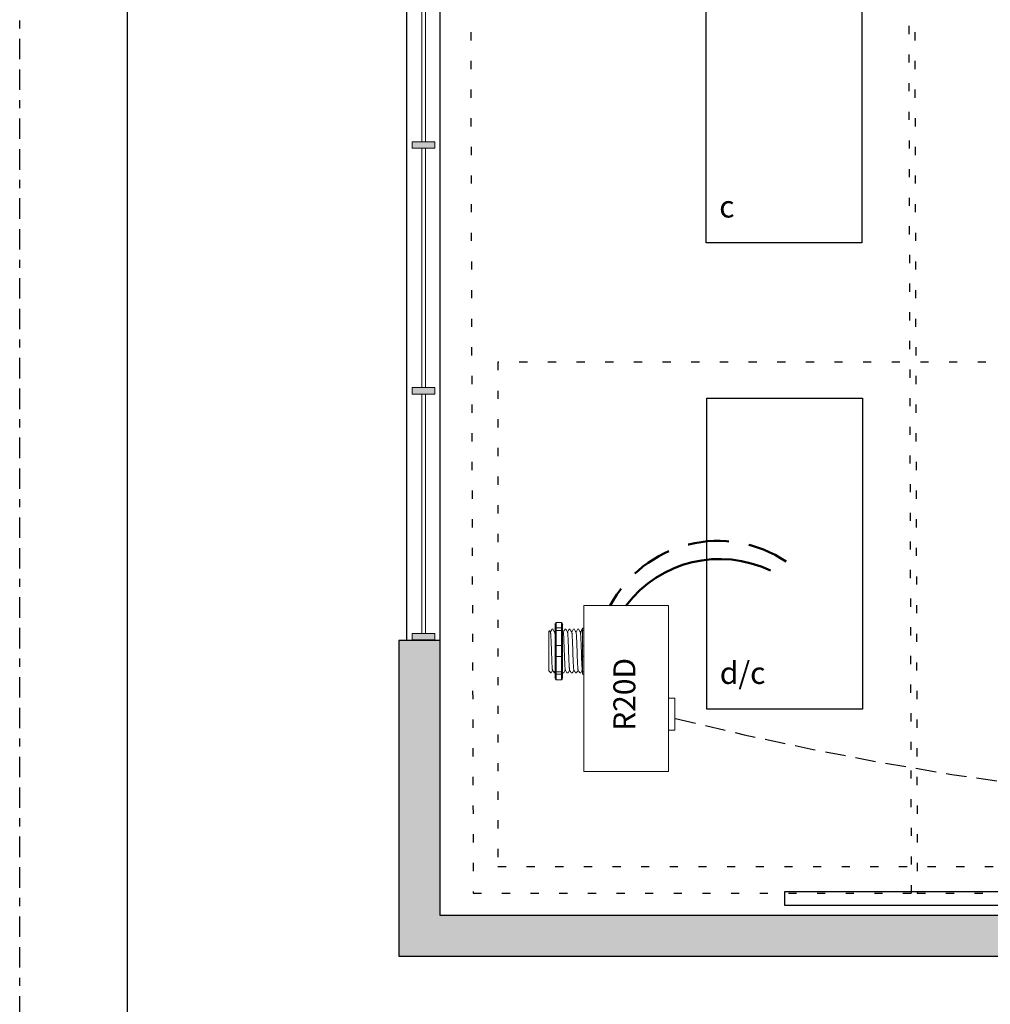
# Model space of a CAD drawing. Units: inches. Extents: x 1237.8 to 1283.3, y 507.6 to 566.4.
# Drawn here: x 1237.8 to 1249.7, y 530.5 to 542.6 of the extents above; entities that cross this region are included whole.
import ezdxf

# ---------------------------------------------------------------- set-up
doc = ezdxf.new("R2010")
doc.units = ezdxf.units.IN
doc.header["$MEASUREMENT"] = 0
for name, pattern in [('BORDER2', [0.875, 0.25, -0.125, 0.25, -0.125, 0, -0.125]), ('DASHED2', [0.375, 0.25, -0.125]), ('DOT', [0.25, 0, -0.25]), ('HIDDEN', [0.375, 0.25, -0.125]), ('HIDDENX2', [0.75, 0.5, -0.25])]:
    doc.linetypes.add(name, pattern=pattern)
for name, color, linetype, lineweight in [('0-10V Dimming', 6, 'HIDDENX2', 50), ('PC Daylight Zone', 3, 'DOT', 25), ('Power 120277', 1, 'Continuous', 50)]:
    doc.layers.add(name, color=color, linetype=linetype, lineweight=lineweight)
for name, color, linetype in [('Border page', 7, 'Continuous'), ('Cat5e Data cable', 5, 'DASHED2'), ('R20D Relay', 7, 'Continuous'), ('Room Layout', 7, 'Continuous')]:
    doc.layers.add(name, color=color, linetype=linetype)
doc.layers.add('Border print', color=4, linetype='HIDDEN', plot=False)

msp = doc.modelspace()

# ---------------------------------------------------------------- hatches: boundary and pattern name
at = {"layer": 'Room Layout', "lineweight": 9}
for points in [[(1242.624, 541.066), (1242.624, 540.988), (1242.902, 540.988), (1242.902, 541.066)], [(1242.624, 538.062), (1242.624, 537.984), (1242.902, 537.984), (1242.902, 538.062)], [(1242.624, 535.058), (1242.624, 534.979), (1242.902, 534.979), (1242.902, 535.058)]]:
    msp.add_hatch(color=251, dxfattribs=at).paths.add_polyline_path(points)
at = {"layer": 'Room Layout'}
msp.add_hatch(color=254, dxfattribs=at).paths.add_polyline_path([(1262.733, 531.114), (1262.733, 532.512), (1262.233, 532.512), (1262.233, 531.614), (1242.961, 531.614), (1242.961, 534.973), (1242.461, 534.973), (1242.461, 531.114)])

# ---------------------------------------------------------------- linework, layer by layer
at = {"layer": '0-10V Dimming', "lineweight": 50}
msp.add_arc((1246.362, 534.695), 1.495, 56.2631, 151.7946, dxfattribs=at)
at = {"layer": 'Border page', "color": 7, "linetype": 'Continuous'}
msp.add_line((1239.147, 508.52), (1239.147, 565.06), dxfattribs=at)
at = {"layer": 'Border print', "color": 4, "linetype": 'BORDER2'}
msp.add_line((1237.829, 507.576), (1237.829, 566.37), dxfattribs=at)
at = {"layer": 'Cat5e Data cable'}
msp.add_arc((1255.202, 571.586), 38.715, 256.0084, 276.3901, dxfattribs=at)
at = {"layer": 'PC Daylight Zone', "color": 3, "linetype": 'DOT', "lineweight": 25}
for points in [[(1243.293, 557.805), (1243.37, 531.884), (1248.725, 531.884), (1248.648, 557.805)], [(1248.719, 557.805), (1248.795, 531.884), (1254.199, 531.884), (1254.122, 557.805)]]:
    msp.add_lwpolyline(points, close=True, dxfattribs=at)
at = {"layer": 'PC Daylight Zone'}
msp.add_lwpolyline([(1243.671, 538.375), (1243.671, 532.211), (1260.133, 532.211), (1260.133, 538.375)], close=True, dxfattribs=at)
at = {"layer": 'Power 120277', "lineweight": 50}
msp.add_arc((1246.38, 534.534), 1.434, 64.2955, 142.7826, dxfattribs=at)
at = {"layer": 'R20D Relay', "linetype": 'Continuous', "lineweight": 9}
for p, q in [((1244.721, 533.37), (1244.721, 535.401)), ((1244.721, 535.401), (1245.756, 535.401)), ((1245.756, 535.401), (1245.756, 533.37)), ((1245.834, 534.268), (1245.756, 534.268)), ((1245.756, 534.268), (1245.756, 534.203)), ((1245.834, 533.878), (1245.834, 534.268)), ((1245.834, 533.878), (1245.756, 533.878)), ((1244.721, 533.37), (1245.756, 533.37))]:
    msp.add_line(p, q, dxfattribs=at)
at = {"layer": 'R20D Relay', "lineweight": 9}
for p, q in [((1244.313, 535.075), (1244.332, 535.109)), ((1244.345, 535.109), (1244.332, 535.109)), ((1244.369, 535.119), (1244.369, 535.171)), ((1244.447, 535.193), (1244.384, 535.193)), ((1244.462, 535.119), (1244.462, 535.171)), ((1244.502, 535.109), (1244.489, 535.109)), ((1244.554, 535.109), (1244.541, 535.109)), ((1244.606, 535.109), (1244.593, 535.109)), ((1244.658, 535.109), (1244.645, 535.109)), ((1244.705, 535.109), (1244.697, 535.109)), ((1244.705, 535.093), (1244.705, 535.119)), ((1244.721, 535.193), (1244.721, 535.125)), ((1244.721, 535.125), (1244.721, 535.096)), ((1244.303, 535.092), (1244.293, 535.083)), ((1244.293, 535.077), (1244.293, 535.021)), ((1244.293, 535.077), (1244.293, 535.021)), ((1244.293, 535.017), (1244.293, 534.962)), ((1244.293, 535.017), (1244.293, 534.962)), ((1244.314, 535.073), (1244.303, 535.091)), ((1244.319, 535.086), (1244.313, 535.075)), ((1244.313, 535.075), (1244.313, 535.075)), ((1244.721, 535.096), (1244.721, 534.911)), ((1244.293, 534.902), (1244.293, 534.96)), ((1244.293, 534.902), (1244.293, 534.96)), ((1244.293, 534.902), (1244.293, 534.902)), ((1244.293, 534.902), (1244.293, 534.902)), ((1244.293, 534.902), (1244.293, 534.902)), ((1244.293, 534.902), (1244.293, 534.902)), ((1244.293, 534.888), (1244.293, 534.832)), ((1244.293, 534.888), (1244.293, 534.832)), ((1244.721, 534.911), (1244.721, 534.775)), ((1244.293, 534.829), (1244.293, 534.781)), ((1244.293, 534.829), (1244.293, 534.781)), ((1244.721, 534.775), (1244.721, 534.59)), ((1244.293, 534.603), (1244.319, 534.577)), ((1244.319, 534.577), (1244.319, 534.577)), ((1244.358, 534.577), (1244.369, 534.577)), ((1244.369, 534.514), (1244.369, 534.566)), ((1244.462, 534.514), (1244.462, 534.566)), ((1244.463, 534.577), (1244.476, 534.577)), ((1244.515, 534.577), (1244.528, 534.577)), ((1244.567, 534.577), (1244.58, 534.577)), ((1244.619, 534.577), (1244.632, 534.577)), ((1244.671, 534.577), (1244.684, 534.577)), ((1244.705, 534.566), (1244.705, 534.593)), ((1244.721, 534.59), (1244.721, 534.561)), ((1244.721, 534.561), (1244.721, 534.493)), ((1244.447, 534.493), (1244.384, 534.493))]:
    msp.add_line(p, q, dxfattribs=at)
at = {"layer": 'R20D Relay', "color": 7, "lineweight": 9}
for p, q in [((1244.369, 534.566), (1244.369, 535.119)), ((1244.462, 534.566), (1244.462, 535.119)), ((1244.293, 534.747), (1244.293, 534.778))]:
    msp.add_line(p, q, dxfattribs=at)
at = {"layer": 'R20D Relay', "lineweight": 0}
for p, q in [((1244.384, 535.193), (1244.384, 535.125)), ((1244.447, 535.125), (1244.384, 535.125)), ((1244.384, 535.125), (1244.384, 535.096)), ((1244.447, 535.193), (1244.447, 535.125)), ((1244.447, 535.125), (1244.447, 535.096)), ((1244.447, 535.096), (1244.384, 535.096)), ((1244.384, 535.096), (1244.384, 534.911)), ((1244.447, 535.096), (1244.447, 534.911)), ((1244.447, 534.911), (1244.384, 534.911)), ((1244.384, 534.911), (1244.384, 534.775)), ((1244.447, 534.911), (1244.447, 534.775)), ((1244.447, 534.775), (1244.384, 534.775)), ((1244.384, 534.775), (1244.384, 534.59)), ((1244.447, 534.775), (1244.447, 534.59)), ((1244.447, 534.59), (1244.384, 534.59)), ((1244.384, 534.59), (1244.384, 534.561)), ((1244.447, 534.561), (1244.384, 534.561)), ((1244.384, 534.561), (1244.384, 534.493)), ((1244.447, 534.59), (1244.447, 534.561)), ((1244.447, 534.561), (1244.447, 534.493))]:
    msp.add_line(p, q, dxfattribs=at)
at = {"layer": 'R20D Relay', "color": 7, "linetype": 'Continuous', "lineweight": 9}
for p, q in [((1244.293, 534.603), (1244.293, 535.083)), ((1244.293, 534.603), (1244.293, 535.083)), ((1244.293, 534.603), (1244.293, 535.083)), ((1244.705, 534.895), (1244.705, 535.093)), ((1244.705, 534.791), (1244.705, 534.895)), ((1244.705, 534.593), (1244.705, 534.791))]:
    msp.add_line(p, q, dxfattribs=at)
at = {"layer": 'R20D Relay', "color": 0, "lineweight": 9}
for p, q in [((1244.293, 535.021), (1244.293, 535.024)), ((1244.293, 534.96), (1244.293, 535.024)), ((1244.293, 535.021), (1244.293, 535.021)), ((1244.293, 534.853), (1244.293, 534.917))]:
    msp.add_line(p, q, dxfattribs=at)
at = {"layer": 'R20D Relay', "color": 250, "lineweight": 9}
msp.add_line((1244.293, 534.747), (1244.293, 534.713), dxfattribs=at)
msp.add_line((1244.293, 534.747), (1244.293, 534.713), dxfattribs=at)
at = {"layer": 'R20D Relay', "lineweight": 9, "flags": 128}
msp.add_lwpolyline([(1244.313, 535.075), (1244.31, 535.079), (1244.308, 535.083), (1244.306, 535.087), (1244.304, 535.089), (1244.303, 535.091), (1244.303, 535.092)], dxfattribs=at)
at = {"layer": 'R20D Relay', "lineweight": 0}
for centre, start, end in [((1244.384, 534.895), 90, 180), ((1244.447, 534.895), 0, 90), ((1244.721, 534.895), 90, 180), ((1244.384, 534.791), 180, 270), ((1244.447, 534.791), 270, 0), ((1244.721, 534.791), 180, 270)]:
    msp.add_arc(centre, 0.0156, start, end, dxfattribs=at)
at = {"layer": 'R20D Relay', "lineweight": 9}
for centre, major_axis, ratio, start_param, end_param in [((1244.179, 534.843), (0.153, 0.266), 0.000001, 0, 0.418769), ((1244.384, 535.171), (0, -0.0214), 0.732051, 3.141593, 4.712389), ((1244.721, 535.119), (0.0156, 0), 0.366025, 1.570796, 3.141593), ((1244.384, 534.514), (0, -0.0214), 0.732051, 4.712389, 6.283185), ((1244.721, 534.566), (0.0156, 0), 0.366025, 3.141593, 4.712389)]:
    msp.add_ellipse(centre, major_axis=major_axis, ratio=ratio, start_param=start_param, end_param=end_param, dxfattribs=at)
at = {"layer": 'R20D Relay', "lineweight": 0}
for centre, start_param, end_param in [((1244.384, 535.119), 1.570796, 3.141593), ((1244.384, 534.566), 3.141593, 4.712389)]:
    msp.add_ellipse(centre, major_axis=(0.0156, 0), ratio=0.366025, start_param=start_param, end_param=end_param, dxfattribs=at)
at = {"layer": 'R20D Relay', "lineweight": 9, "extrusion": (0, 0, -1)}
for centre, start_param, end_param in [((1244.447, 535.171), 3.141593, 4.712389), ((1244.447, 534.514), 4.712389, 6.283185)]:
    msp.add_ellipse(centre, major_axis=(0, -0.0214), ratio=0.732051, start_param=start_param, end_param=end_param, dxfattribs=at)
at = {"layer": 'R20D Relay', "lineweight": 0, "extrusion": (0, 0, -1)}
for centre, start_param, end_param in [((1244.447, 535.119), 1.570796, 3.141593), ((1244.447, 534.566), 3.141593, 4.712389)]:
    msp.add_ellipse(centre, major_axis=(-0.0156, 0), ratio=0.366025, start_param=start_param, end_param=end_param, dxfattribs=at)
at = {"layer": 'R20D Relay', "lineweight": 9}
for points, knots in [([(1244.366, 535.073), (1244.362, 535.079), (1244.356, 535.09), (1244.349, 535.102), (1244.346, 535.107)], [0, 0, 0, 0, 0.539064, 1, 1, 1, 1]), ([(1244.488, 535.107), (1244.485, 535.102), (1244.478, 535.091), (1244.472, 535.08), (1244.469, 535.075)], [0, 0, 0, 0, 0.485943, 1, 1, 1, 1]), ([(1244.522, 535.073), (1244.519, 535.079), (1244.512, 535.09), (1244.506, 535.102), (1244.503, 535.107)], [0, 0, 0, 0, 0.539064, 1, 1, 1, 1]), ([(1244.54, 535.107), (1244.537, 535.102), (1244.531, 535.091), (1244.524, 535.08), (1244.521, 535.075)], [0, 0, 0, 0, 0.485943, 1, 1, 1, 1]), ([(1244.574, 535.073), (1244.571, 535.079), (1244.564, 535.09), (1244.558, 535.102), (1244.555, 535.107)], [0, 0, 0, 0, 0.539064, 1, 1, 1, 1]), ([(1244.592, 535.107), (1244.589, 535.102), (1244.583, 535.091), (1244.577, 535.08), (1244.573, 535.075)], [0, 0, 0, 0, 0.485943, 1, 1, 1, 1]), ([(1244.627, 535.073), (1244.623, 535.079), (1244.616, 535.09), (1244.61, 535.102), (1244.607, 535.107)], [0, 0, 0, 0, 0.539064, 1, 1, 1, 1]), ([(1244.644, 535.107), (1244.641, 535.102), (1244.635, 535.091), (1244.629, 535.08), (1244.626, 535.075)], [0, 0, 0, 0, 0.485943, 1, 1, 1, 1]), ([(1244.679, 535.073), (1244.675, 535.079), (1244.669, 535.09), (1244.662, 535.102), (1244.659, 535.107)], [0, 0, 0, 0, 0.539064, 1, 1, 1, 1]), ([(1244.696, 535.107), (1244.693, 535.102), (1244.687, 535.091), (1244.681, 535.08), (1244.678, 535.075)], [0, 0, 0, 0, 0.485943, 1, 1, 1, 1]), ([(1244.319, 534.577), (1244.319, 534.577), (1244.319, 534.577), (1244.319, 534.577), (1244.32, 534.578)], [0, 0, 0, 0, 0.226338, 1, 1, 1, 1]), ([(1244.32, 534.578), (1244.323, 534.583), (1244.329, 534.594), (1244.335, 534.605), (1244.339, 534.61)], [0, 0, 0, 0, 0.471779, 1, 1, 1, 1]), ([(1244.338, 534.611), (1244.342, 534.605), (1244.348, 534.594), (1244.355, 534.583), (1244.358, 534.578)], [0, 0, 0, 0, 0.540083, 1, 1, 1, 1]), ([(1244.356, 534.578), (1244.359, 534.583), (1244.363, 534.59), (1244.367, 534.597), (1244.369, 534.599)], [0, 0, 0, 0, 0.4717786, 0.6468848, 0.6468848, 0.6468848, 0.6468848]), ([(1244.356, 534.578), (1244.359, 534.583), (1244.363, 534.59), (1244.367, 534.597), (1244.369, 534.599)], [0, 0, 0, 0, 0.4717786, 0.6468848, 0.6468848, 0.6468848, 0.6468848]), ([(1244.476, 534.578), (1244.479, 534.583), (1244.485, 534.594), (1244.492, 534.605), (1244.495, 534.61)], [0, 0, 0, 0, 0.471779, 1, 1, 1, 1]), ([(1244.495, 534.611), (1244.498, 534.605), (1244.505, 534.594), (1244.511, 534.583), (1244.514, 534.578)], [0, 0, 0, 0, 0.540083, 1, 1, 1, 1]), ([(1244.528, 534.578), (1244.531, 534.583), (1244.538, 534.594), (1244.544, 534.605), (1244.547, 534.61)], [0, 0, 0, 0, 0.471779, 1, 1, 1, 1]), ([(1244.547, 534.611), (1244.55, 534.605), (1244.557, 534.594), (1244.563, 534.583), (1244.566, 534.578)], [0, 0, 0, 0, 0.540083, 1, 1, 1, 1]), ([(1244.58, 534.578), (1244.583, 534.583), (1244.59, 534.594), (1244.596, 534.605), (1244.599, 534.61)], [0, 0, 0, 0, 0.471779, 1, 1, 1, 1]), ([(1244.599, 534.611), (1244.602, 534.605), (1244.609, 534.594), (1244.615, 534.583), (1244.618, 534.578)], [0, 0, 0, 0, 0.540083, 1, 1, 1, 1]), ([(1244.633, 534.578), (1244.636, 534.583), (1244.642, 534.594), (1244.648, 534.605), (1244.652, 534.61)], [0, 0, 0, 0, 0.471779, 1, 1, 1, 1]), ([(1244.651, 534.611), (1244.655, 534.605), (1244.661, 534.594), (1244.668, 534.583), (1244.671, 534.578)], [0, 0, 0, 0, 0.540083, 1, 1, 1, 1]), ([(1244.685, 534.578), (1244.688, 534.583), (1244.694, 534.594), (1244.7, 534.605), (1244.704, 534.61)], [0, 0, 0, 0, 0.471779, 1, 1, 1, 1])]:
    msp.add_open_spline(points, degree=3, knots=knots, dxfattribs=at)
at = {"layer": 'R20D Relay', "color": 7, "linetype": 'Continuous', "lineweight": 9}
msp.add_open_spline([(1244.705, 535.001), (1244.705, 535.005), (1244.704, 535.015), (1244.704, 535.031), (1244.703, 535.049), (1244.702, 535.064), (1244.701, 535.078), (1244.7, 535.089), (1244.7, 535.098), (1244.699, 535.104), (1244.698, 535.108), (1244.697, 535.109), (1244.697, 535.109), (1244.696, 535.107), (1244.696, 535.107)], degree=3, knots=[0.6773349, 0.6773349, 0.6773349, 0.6773349, 0.6925379, 0.7227964, 0.7528202, 0.7825428, 0.8125027, 0.8427258, 0.8730674, 0.9033792, 0.9335141, 0.9633297, 0.9931454, 1, 1, 1, 1], dxfattribs=at)
at = {"layer": 'R20D Relay', "color": 253, "linetype": 'Continuous', "lineweight": 0}
for points in [[(1244.314, 535.073), (1244.314, 535.072), (1244.315, 535.069), (1244.315, 535.062), (1244.316, 535.052), (1244.317, 535.04), (1244.318, 535.025), (1244.319, 535.007), (1244.32, 534.988), (1244.321, 534.966), (1244.322, 534.944), (1244.323, 534.92), (1244.324, 534.895), (1244.325, 534.869), (1244.326, 534.843), (1244.327, 534.817), (1244.328, 534.791), (1244.329, 534.766), (1244.329, 534.742), (1244.33, 534.719), (1244.331, 534.698), (1244.332, 534.678), (1244.333, 534.661), (1244.334, 534.646), (1244.335, 534.633), (1244.336, 534.623), (1244.337, 534.616), (1244.338, 534.612), (1244.338, 534.612), (1244.338, 534.612)], [(1244.47, 535.073), (1244.47, 535.072), (1244.471, 535.069), (1244.472, 535.062), (1244.473, 535.052), (1244.474, 535.04), (1244.475, 535.025), (1244.476, 535.007), (1244.477, 534.988), (1244.478, 534.966), (1244.478, 534.944), (1244.479, 534.92), (1244.48, 534.895), (1244.481, 534.869), (1244.482, 534.843), (1244.483, 534.817), (1244.484, 534.791), (1244.485, 534.766), (1244.486, 534.742), (1244.487, 534.719), (1244.488, 534.698), (1244.489, 534.678), (1244.49, 534.661), (1244.491, 534.646), (1244.491, 534.633), (1244.492, 534.623), (1244.493, 534.616), (1244.494, 534.612), (1244.495, 534.612), (1244.495, 534.612)], [(1244.522, 535.073), (1244.523, 535.072), (1244.523, 535.069), (1244.524, 535.062), (1244.525, 535.052), (1244.526, 535.04), (1244.527, 535.025), (1244.528, 535.007), (1244.529, 534.988), (1244.53, 534.966), (1244.531, 534.944), (1244.532, 534.92), (1244.532, 534.895), (1244.533, 534.869), (1244.534, 534.843), (1244.535, 534.817), (1244.536, 534.791), (1244.537, 534.766), (1244.538, 534.742), (1244.539, 534.719), (1244.54, 534.698), (1244.541, 534.678), (1244.542, 534.661), (1244.543, 534.646), (1244.544, 534.633), (1244.545, 534.623), (1244.545, 534.616), (1244.546, 534.612), (1244.547, 534.612), (1244.547, 534.612)], [(1244.574, 535.073), (1244.575, 535.072), (1244.575, 535.069), (1244.576, 535.062), (1244.577, 535.052), (1244.578, 535.04), (1244.579, 535.025), (1244.58, 535.007), (1244.581, 534.988), (1244.582, 534.966), (1244.583, 534.944), (1244.584, 534.92), (1244.585, 534.895), (1244.585, 534.869), (1244.586, 534.843), (1244.587, 534.817), (1244.588, 534.791), (1244.589, 534.766), (1244.59, 534.742), (1244.591, 534.719), (1244.592, 534.698), (1244.593, 534.678), (1244.594, 534.661), (1244.595, 534.646), (1244.596, 534.633), (1244.597, 534.623), (1244.598, 534.616), (1244.598, 534.612), (1244.599, 534.612), (1244.599, 534.612)], [(1244.627, 535.073), (1244.627, 535.072), (1244.627, 535.069), (1244.628, 535.062), (1244.629, 535.052), (1244.63, 535.04), (1244.631, 535.025), (1244.632, 535.007), (1244.633, 534.988), (1244.634, 534.966), (1244.635, 534.944), (1244.636, 534.92), (1244.637, 534.895), (1244.638, 534.869), (1244.639, 534.843), (1244.64, 534.817), (1244.64, 534.791), (1244.641, 534.766), (1244.642, 534.742), (1244.643, 534.719), (1244.644, 534.698), (1244.645, 534.678), (1244.646, 534.661), (1244.647, 534.646), (1244.648, 534.633), (1244.649, 534.623), (1244.65, 534.616), (1244.651, 534.612), (1244.651, 534.612), (1244.651, 534.612)], [(1244.679, 535.073), (1244.679, 535.072), (1244.68, 535.069), (1244.68, 535.062), (1244.681, 535.052), (1244.682, 535.04), (1244.683, 535.025), (1244.684, 535.007), (1244.685, 534.988), (1244.686, 534.966), (1244.687, 534.944), (1244.688, 534.92), (1244.689, 534.895), (1244.69, 534.869), (1244.691, 534.843), (1244.692, 534.817), (1244.693, 534.791), (1244.693, 534.766), (1244.694, 534.742), (1244.695, 534.719), (1244.696, 534.698), (1244.697, 534.678), (1244.698, 534.661), (1244.699, 534.646), (1244.7, 534.633), (1244.701, 534.623), (1244.702, 534.616), (1244.703, 534.612), (1244.703, 534.612), (1244.703, 534.612)]]:
    msp.add_open_spline(points, degree=3, knots=[0, 0, 0, 0, 0.034103, 0.07233, 0.110507, 0.148394, 0.185865, 0.223665, 0.261804, 0.30004, 0.33813, 0.375835, 0.413349, 0.451313, 0.48952, 0.527727, 0.565691, 0.603205, 0.64091, 0.679, 0.717236, 0.755375, 0.793175, 0.830646, 0.868533, 0.90671, 0.944937, 0.982968, 1, 1, 1, 1], dxfattribs=at)
at = {"layer": 'R20D Relay', "lineweight": 9}
for points in [[(1244.369, 535.081), (1244.367, 535.079), (1244.366, 535.077), (1244.365, 535.075)], [(1244.47, 535.073), (1244.468, 535.077), (1244.465, 535.082), (1244.462, 535.086)], [(1244.703, 534.611), (1244.704, 534.61), (1244.704, 534.609), (1244.705, 534.608)]]:
    msp.add_open_spline(points, degree=3, dxfattribs=at)
at = {"layer": 'R20D Relay', "color": 7, "linetype": 'Continuous', "lineweight": 0}
msp.add_open_spline([(1244.366, 535.073), (1244.366, 535.072), (1244.367, 535.069), (1244.368, 535.062), (1244.368, 535.056), (1244.369, 535.052)], degree=3, knots=[0, 0, 0, 0, 0.0341033, 0.0723298, 0.1083571, 0.1083571, 0.1083571, 0.1083571], dxfattribs=at)
at = {"layer": 'R20D Relay', "lineweight": 0}
for points in [[(1244.384, 535.096), (1244.382, 535.096), (1244.379, 535.096), (1244.375, 535.096), (1244.374, 535.095), (1244.37, 535.094), (1244.369, 535.093), (1244.369, 535.093)], [(1244.447, 535.096), (1244.449, 535.096), (1244.451, 535.096), (1244.455, 535.096), (1244.457, 535.095), (1244.461, 535.094), (1244.462, 535.093), (1244.462, 535.093)], [(1244.721, 535.096), (1244.718, 535.096), (1244.716, 535.096), (1244.712, 535.096), (1244.71, 535.095), (1244.706, 535.094), (1244.705, 535.093), (1244.705, 535.093)], [(1244.384, 534.59), (1244.382, 534.59), (1244.379, 534.59), (1244.375, 534.59), (1244.374, 534.59), (1244.37, 534.591), (1244.369, 534.592), (1244.369, 534.593)], [(1244.447, 534.59), (1244.449, 534.59), (1244.451, 534.59), (1244.455, 534.59), (1244.457, 534.59), (1244.461, 534.591), (1244.462, 534.592), (1244.462, 534.593)], [(1244.721, 534.59), (1244.718, 534.59), (1244.716, 534.59), (1244.712, 534.59), (1244.71, 534.59), (1244.706, 534.591), (1244.705, 534.592), (1244.705, 534.593)]]:
    msp.add_open_spline(points, degree=3, knots=[0, 0, 0, 0, 0.25, 0.25, 0.5, 0.5, 1, 1, 1, 1], dxfattribs=at)
at = {"layer": 'R20D Relay', "color": 7, "linetype": 'Continuous', "lineweight": 9}
msp.add_open_spline([(1244.463, 534.577), (1244.463, 534.577), (1244.462, 534.577), (1244.462, 534.577)], degree=3, dxfattribs=at)
at = {"layer": 'Room Layout', "color": 7}
for p, q in [((1242.555, 556.088), (1242.555, 534.973)), ((1242.961, 556.088), (1242.961, 540.981)), ((1242.961, 540.981), (1242.961, 531.614)), ((1242.461, 534.973), (1242.461, 531.114)), ((1242.961, 534.973), (1242.461, 534.973)), ((1242.961, 531.614), (1262.233, 531.614)), ((1242.461, 531.114), (1262.733, 531.114))]:
    msp.add_line(p, q, dxfattribs=at)
at = {"layer": 'Room Layout', "color": 251, "lineweight": 9}
for p, q in [((1242.743, 543.992), (1242.743, 541.066)), ((1242.787, 543.992), (1242.787, 541.066)), ((1242.743, 540.988), (1242.743, 538.062)), ((1242.787, 540.988), (1242.787, 538.062)), ((1242.743, 537.984), (1242.743, 535.058)), ((1242.787, 537.984), (1242.787, 535.058))]:
    msp.add_line(p, q, dxfattribs=at)
at = {"layer": 'Room Layout', "color": 7, "lineweight": 9}
for p, q in [((1242.624, 541.066), (1242.624, 540.988)), ((1242.624, 541.066), (1242.902, 541.066)), ((1242.902, 540.988), (1242.902, 541.066)), ((1242.624, 540.988), (1242.902, 540.988)), ((1242.624, 538.062), (1242.902, 538.062)), ((1242.624, 538.062), (1242.624, 537.984)), ((1242.902, 537.984), (1242.902, 538.062)), ((1242.624, 537.984), (1242.902, 537.984)), ((1242.624, 535.058), (1242.624, 534.979)), ((1242.624, 535.058), (1242.902, 535.058)), ((1242.902, 534.979), (1242.902, 535.058)), ((1242.624, 534.979), (1242.902, 534.979))]:
    msp.add_line(p, q, dxfattribs=at)
at = {"layer": 'Room Layout', "color": 7}
for points in [[(1246.217, 539.834), (1246.217, 543.634), (1248.118, 543.634), (1248.118, 539.834)], [(1246.225, 534.134), (1246.225, 537.934), (1248.125, 537.934), (1248.125, 534.134)]]:
    msp.add_lwpolyline(points, close=True, dxfattribs=at)
at = {"layer": 'Room Layout'}
msp.add_lwpolyline([(1247.175, 531.733), (1247.175, 531.903), (1258.576, 531.903), (1258.576, 531.733)], close=True, dxfattribs=at)

# ---------------------------------------------------------------- texts
at = {"layer": 'R20D Relay', "char_height": 0.26841, "attachment_point": 1}
for s, insert in [('{\\fArial|b0|i0|c0|p34;c}', (1246.375, 540.41)), ('{\\fArial|b0|i0|c0|p34;d/c}', (1246.382, 534.71))]:
    msp.add_mtext(s, dxfattribs=dict(at, insert=insert))
at = {"layer": 'R20D Relay', "insert": (1245.082, 533.868), "char_height": 0.26841, "attachment_point": 1, "rotation": 90}
msp.add_mtext('{\\fArial|b0|i0|c0|p34;R20D}', dxfattribs=at)

doc.saveas('drawing.dxf')
